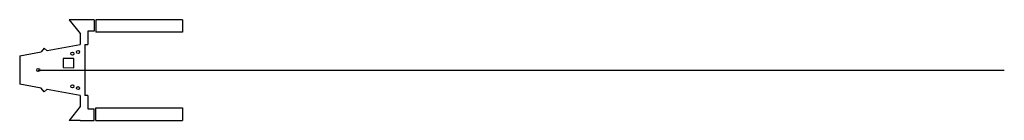
# Model space of a CAD drawing. Extents: x 46 to 680, y 140 to 205.
import ezdxf

# ---------------------------------------------------------------- set-up
doc = ezdxf.new("R2010")
doc.units = 0
doc.layers.get('0').update_dxf_attribs({"linetype": 'CONTINUOUS'})

msp = doc.modelspace()

# ---------------------------------------------------------------- linework, layer by layer
for p, q in [((84.65, 205.26), (77.65, 205.26)), ((77.65, 205.26), (84.65, 196.26)), ((93.65, 205.26), (84.65, 205.26)), ((93.65, 205.26), (93.65, 197.76)), ((150.65, 205.26), (94.65, 205.26)), ((94.65, 205.26), (94.65, 197.26)), ((150.65, 205.26), (150.65, 197.26)), ((89.65, 197.76), (89.65, 189.26)), ((93.65, 197.76), (89.65, 197.76)), ((150.65, 197.26), (94.65, 197.26)), ((84.65, 196.26), (84.65, 189.26)), ((45.65, 181.96), (59.44, 184.54)), ((61.34, 186.89), (59.41, 184.51)), ((63.38, 185.21), (61.34, 186.89)), ((63.31, 185.27), (84.65, 189.26)), ((87.65, 189.26), (87.65, 156.26)), ((87.65, 189.26), (89.65, 189.26)), ((45.65, 181.96), (45.65, 163.56)), ((73.64, 180.29), (73.64, 174.28)), ((80.65, 180.26), (73.64, 180.26)), ((80.65, 174.26), (80.65, 180.26)), ((57.65, 172.76), (680.41, 172.76)), ((73.64, 174.28), (80.65, 174.26)), ((59.43, 160.98), (45.65, 163.56)), ((61.34, 158.68), (59.41, 161.01)), ((63.38, 160.35), (61.34, 158.68)), ((84.65, 156.26), (63.27, 160.26)), ((84.65, 156.26), (84.65, 149.26)), ((89.65, 156.26), (87.65, 156.26)), ((89.65, 156.26), (89.65, 147.76)), ((84.65, 149.26), (77.65, 140.26)), ((89.65, 147.76), (93.65, 147.76)), ((93.65, 140.26), (93.65, 147.76)), ((94.65, 140.26), (94.65, 148.26)), ((94.65, 148.26), (150.65, 148.26)), ((150.65, 148.26), (150.65, 140.26)), ((84.65, 140.26), (77.65, 140.26)), ((84.65, 140.26), (93.65, 140.26)), ((94.65, 140.26), (150.65, 140.26))]:
    msp.add_line(p, q)
for centre in [(79.65, 183.26), (83.27, 184.43), (57.65, 172.76), (79.65, 162.26), (83.26, 161.07)]:
    msp.add_circle(centre, 1)

doc.saveas('drawing.dxf')
